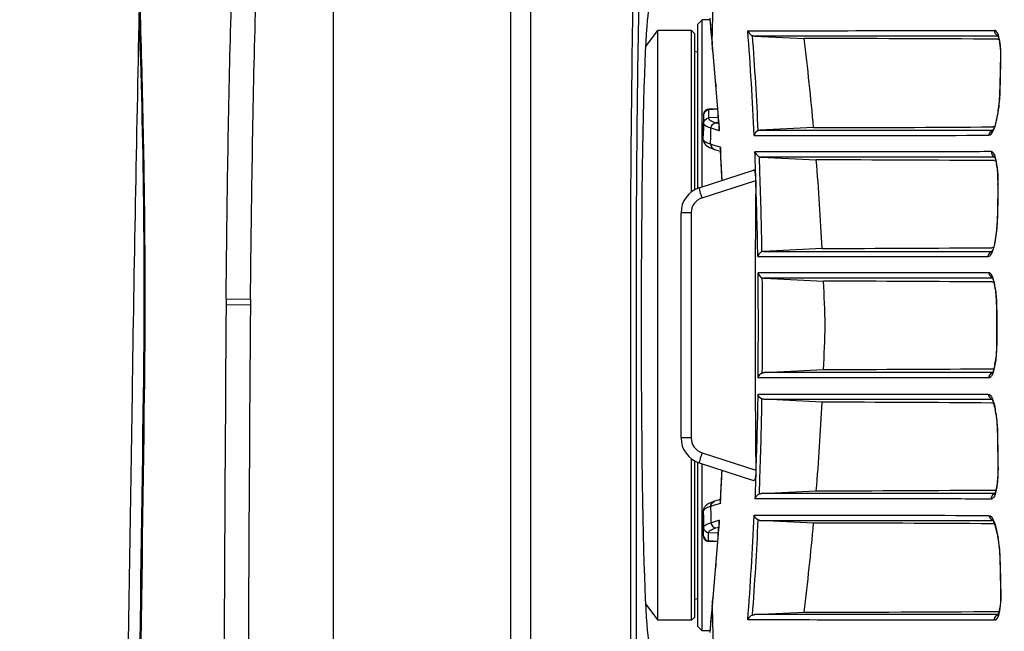
# Model space of a CAD drawing. Units: millimetres. Extents: x 7175 to 13229, y -202 to 1775.
# Drawn here: x 10818 to 10911, y 955 to 1013 of the extents above; entities that cross this region are included whole.
import ezdxf

# ---------------------------------------------------------------- set-up
doc = ezdxf.new("R2010")
doc.units = ezdxf.units.MM
doc.header["$LTSCALE"] = 163.35
doc.header["$PDMODE"] = 3
doc.header["$PDSIZE"] = 8
doc.layers.get('0').update_dxf_attribs({"linetype": 'CONTINUOUS'})
doc.layers.get('Defpoints').update_dxf_attribs({"linetype": 'CONTINUOUS'})
doc.layers.add('06___PRT_ALL_SURFS', color=7, linetype='CONTINUOUS')
doc.layers.add('dim', color=1, linetype='CONTINUOUS', lineweight=15)
doc.layers.add('solid', color=7, linetype='CONTINUOUS', lineweight=30)
doc.styles.get("Standard").update_dxf_attribs({"font": 'simfang.ttf'})
doc.dimstyles.new('DIMSTYLE_1', dxfattribs={"dimtxt": 35, "dimasz": 30, "dimexe": 1.5, "dimexo": 1, "dimgap": 0.875, "dimtad": 1, "dimdec": 1, "dimdsep": 46, "dimtxsty": 'Standard', "dimblk": '_FILLED', "dimblk1": '_FILLED', "dimblk2": '_FILLED', "dimcen": 0.09, "dimadec": 0, "dimazin": 0, "dimtp": 0.1, "dimtm": 0.1, "dimtfac": 1, "dimtdec": 3, "dimtmove": 0, "dimatfit": 3, "dimldrblk": '_FILLED', "dimfxl": 1, "dimtolj": 1, "dimarcsym": 0})

# ---------------------------------------------------------------- blocks, each defined once
blk = doc.blocks.new('_FILLED')
at = {"color": 0, "linetype": 'ByBlock'}
blk.add_solid([(0, 0), (-1, 0.1667), (-1, -0.1667)], dxfattribs=at)
blk = doc.blocks.new('*D17')
at = {"layer": 'Defpoints', "color": 0, "transparency": 16777216}
for p in [(10634.935, 1107.985), (11014.57, 1107.985), (10898.57, 572.195)]:
    blk.add_point(p, dxfattribs=at)
at = {"layer": 'dim', "color": 0, "lineweight": -2, "transparency": 16777216}
for p, q in [((11013.57, 1107.985), (10633.435, 1107.985)), ((10634.935, 602.195), (10634.935, 1077.985)), ((10897.57, 572.195), (10633.435, 572.195))]:
    blk.add_line(p, q, dxfattribs=at)
at = {"layer": 'dim', "color": 0, "lineweight": -2, "transparency": 16777216, "xscale": 30, "yscale": 30, "zscale": 30}
for p, rotation in [((10634.935, 1107.985), 90), ((10634.935, 572.195), 270)]:
    blk.add_blockref('_FILLED', p, dxfattribs=dict(at, rotation=rotation))
at = {"layer": 'dim', "color": 0, "transparency": 16777216, "insert": (10616.26, 840.09), "char_height": 35, "attachment_point": 5, "rotation": 90}
blk.add_mtext('\\A1;535.8', dxfattribs=at)
blk = doc.blocks.new('*D19')
at = {"layer": 'Defpoints', "color": 0, "transparency": 16777216}
for p in [(10709.618, 1058.095), (10851.07, 1058.095), (10897.57, 572.195)]:
    blk.add_point(p, dxfattribs=at)
at = {"layer": 'dim', "color": 0, "lineweight": -2, "transparency": 16777216}
for p, q in [((10850.07, 1058.095), (10708.118, 1058.095)), ((10709.618, 602.195), (10709.618, 1028.095)), ((10896.57, 572.195), (10708.118, 572.195))]:
    blk.add_line(p, q, dxfattribs=at)
at = {"layer": 'dim', "color": 0, "lineweight": -2, "transparency": 16777216, "xscale": 30, "yscale": 30, "zscale": 30}
for p, rotation in [((10709.618, 1058.095), 90), ((10709.618, 572.195), 270)]:
    blk.add_blockref('_FILLED', p, dxfattribs=dict(at, rotation=rotation))
at = {"layer": 'dim', "color": 0, "transparency": 16777216, "insert": (10690.943, 815.145), "char_height": 35, "attachment_point": 5, "rotation": 90}
blk.add_mtext('\\A1;485.9', dxfattribs=at)

msp = doc.modelspace()

# ---------------------------------------------------------------- linework, layer by layer
at = {"color": 7, "linetype": 'Continuous'}
for points in [[(10888.291, 979.683), (10888.334, 979.698), (10888.378, 979.709), (10888.423, 979.717), (10888.469, 979.721)], [(10888.429, 977.17), (10888.385, 977.174), (10888.342, 977.181), (10888.299, 977.192), (10888.258, 977.206)], [(10888.007, 968.182), (10888.052, 968.197), (10888.097, 968.209), (10888.143, 968.217), (10888.189, 968.221)], [(10888.066, 965.67), (10888.023, 965.674), (10887.981, 965.681), (10887.941, 965.691), (10887.901, 965.704)], [(10887.364, 956.682), (10887.41, 956.697), (10887.456, 956.709), (10887.503, 956.717), (10887.549, 956.721)]]:
    msp.add_lwpolyline(points, dxfattribs=at)
at = {"layer": '06___PRT_ALL_SURFS', "color": 7, "linetype": 'Continuous'}
for points in [[(10887.364, 1011.709), (10887.41, 1011.693), (10887.456, 1011.681), (10887.503, 1011.673), (10887.549, 1011.669)], [(10888.066, 1002.72), (10888.023, 1002.716), (10887.981, 1002.709), (10887.941, 1002.699), (10887.901, 1002.686)], [(10888.007, 1000.209), (10888.052, 1000.193), (10888.097, 1000.182), (10888.143, 1000.174), (10888.189, 1000.17)], [(10888.429, 991.221), (10888.385, 991.217), (10888.342, 991.209), (10888.299, 991.198), (10888.258, 991.184)], [(10888.291, 988.708), (10888.334, 988.693), (10888.378, 988.682), (10888.423, 988.674), (10888.469, 988.67)]]:
    msp.add_lwpolyline(points, dxfattribs=at)
at = {"layer": 'solid'}
for p, q in [((10847.57, 746.8), (10847.57, 1048.837)), ((10864.409, 832.94), (10864.409, 1042.493)), ((10866.295, 832.94), (10866.295, 1041.483)), ((10883.559, 1012.307), (10883.615, 1014.98)), ((10829.263, 1012.815), (10829.217, 1014.301)), ((10882.17, 1012.795), (10882.57, 1013.195)), ((10882.17, 997.257), (10882.17, 1012.795)), ((10883.279, 1013.195), (10882.57, 1013.195)), ((10882.57, 1011.616), (10882.57, 1013.195)), ((10877.199, 1010.634), (10878.37, 1012.195)), ((10878.37, 956.195), (10878.37, 1012.195)), ((10881.57, 1012.195), (10878.37, 1012.195)), ((10881.57, 996.875), (10881.57, 1012.195)), ((10881.57, 1012.195), (10881.87, 1011.895)), ((10881.87, 997.067), (10881.87, 1011.895)), ((10882.57, 1010.214), (10882.57, 1011.616)), ((10883.533, 1010.957), (10883.559, 1012.307)), ((10887.549, 1011.669), (10892.264, 1011.434)), ((10910.636, 1011.668), (10887.549, 1011.669)), ((10910.663, 1011.668), (10910.636, 1011.668)), ((10883.524, 1010.897), (10883.533, 1010.957)), ((10910.632, 1011.371), (10910.764, 1011.37)), ((10882.57, 1009.22), (10882.57, 1010.214)), ((10883.61, 1010.03), (10883.62, 1010.087)), ((10882.571, 1004.942), (10882.57, 1009.22)), ((10910.93, 1009.403), (10910.915, 1009.379)), ((10910.856, 1006.444), (10910.841, 1006.423)), ((10882.57, 1003.425), (10882.571, 1004.253)), ((10882.571, 1004.73), (10882.571, 1004.942)), ((10882.571, 1004.253), (10882.571, 1004.73)), ((10882.711, 1004.227), (10882.706, 1003.849)), ((10882.711, 1004.227), (10882.713, 1004.227)), ((10882.713, 1004.179), (10882.711, 1004.049)), ((10882.713, 1004.227), (10882.713, 1004.2)), ((10882.713, 1004.2), (10882.713, 1004.179)), ((10883.182, 1004.67), (10883.182, 1004.022)), ((10884.048, 1004.765), (10883.185, 1004.72)), ((10883.185, 1004.72), (10883.186, 1004.72)), ((10883.186, 1004.72), (10883.187, 1004.72)), ((10883.187, 1004.72), (10883.186, 1004.67)), ((10884.052, 1004.716), (10883.186, 1004.67)), ((10884.048, 1004.765), (10883.187, 1004.72)), ((10882.57, 1002.68), (10882.57, 1003.425)), ((10882.683, 1001.85), (10882.704, 1003.399)), ((10882.706, 1003.849), (10882.696, 1003.073)), ((10882.705, 1003.529), (10882.704, 1003.399)), ((10882.711, 1004.049), (10882.705, 1003.529)), ((10884.109, 1003.941), (10883.177, 1003.893)), ((10883.182, 1004.022), (10883.182, 1003.893)), ((10884.158, 1003.451), (10883.882, 1003.436)), ((10883.882, 1003.436), (10884.152, 1003.35)), ((10884.148, 1003.463), (10884.165, 1003.215)), ((10884.165, 1003.215), (10884.178, 1003.009)), ((10882.569, 1002.185), (10882.57, 1002.58)), ((10882.57, 1002.58), (10882.57, 1002.68)), ((10882.683, 1001.85), (10882.69, 1002.496)), ((10882.69, 1002.496), (10882.692, 1002.625)), ((10882.696, 1003.073), (10882.691, 1002.676)), ((10882.692, 1002.676), (10882.691, 1002.676)), ((10882.692, 1002.673), (10882.692, 1002.676)), ((10882.692, 1002.625), (10882.692, 1002.673)), ((10883.395, 1002.177), (10883.405, 1002.95)), ((10883.405, 1002.95), (10884.156, 1002.709)), ((10884.156, 1002.709), (10884.212, 1002.691)), ((10884.178, 1003.009), (10884.191, 1002.818)), ((10893.158, 1002.977), (10888.066, 1002.72)), ((10888.066, 1002.72), (10910.193, 1002.719)), ((10910.312, 1003.047), (10910.177, 1003.046)), ((10882.568, 1000.601), (10882.569, 1001.831)), ((10882.569, 1001.831), (10882.569, 1002.185)), ((10883.385, 1001.4), (10883.395, 1002.177)), ((10883.415, 1001.395), (10883.385, 1001.395)), ((10883.638, 1001.319), (10883.415, 1001.39)), ((10884.309, 1001.104), (10883.638, 1001.319)), ((10882.567, 999.996), (10882.568, 1000.601)), ((10883.75, 1000.908), (10883.977, 1000.835)), ((10883.977, 1000.835), (10884.204, 1000.763)), ((10884.204, 1000.763), (10884.316, 1000.727)), ((10884.302, 1000.997), (10884.309, 1001.104)), ((10884.302, 1000.996), (10884.317, 1000.729)), ((10884.309, 1001.104), (10884.318, 1000.94)), ((10884.317, 1000.729), (10884.323, 1000.634)), ((10884.318, 1000.94), (10884.331, 1000.723)), ((10884.331, 1000.723), (10884.336, 1000.632)), ((10888.189, 1000.17), (10893.418, 999.907)), ((10910.328, 1000.169), (10888.189, 1000.17)), ((10910.31, 999.836), (10910.451, 999.835)), ((10910.353, 1000.169), (10910.328, 1000.169)), ((10882.297, 997.257), (10887.461, 998.934)), ((10882.571, 996.305), (10887.671, 997.963)), ((10884.451, 998.151), (10884.46, 997.962)), ((10910.668, 997.543), (10910.655, 997.531)), ((10880.57, 973.512), (10880.57, 994.879)), ((10881.535, 994.879), (10880.57, 994.879)), ((10881.535, 994.879), (10881.535, 973.512)), ((10910.623, 994.577), (10910.61, 994.567)), ((10893.968, 991.5), (10888.429, 991.221)), ((10910.219, 991.573), (10910.082, 991.572)), ((10888.469, 988.67), (10894.113, 988.386)), ((10909.569, 988.669), (10888.469, 988.67)), ((10910.146, 988.669), (10909.569, 988.669)), ((10910.101, 988.313), (10910.261, 988.312)), ((10837.379, 986.723), (10839.689, 986.695)), ((10875.759, 986.695), (10875.759, 835.961)), ((10876.306, 986.695), (10876.306, 835.961)), ((10837.375, 986.171), (10839.684, 986.151)), ((10910.551, 985.68), (10910.54, 985.678)), ((10910.551, 982.711), (10910.54, 982.712)), ((10888.469, 979.721), (10894.113, 980.005)), ((10910.126, 980.077), (10910.262, 980.078)), ((10909.569, 979.721), (10888.469, 979.721)), ((10910.148, 979.721), (10909.569, 979.721)), ((10893.968, 976.891), (10888.429, 977.17)), ((10910.058, 977.17), (10910.09, 977.17)), ((10910.219, 976.818), (10910.04, 976.819)), ((10881.535, 973.512), (10880.57, 973.512)), ((10910.623, 973.814), (10910.61, 973.823)), ((10881.57, 956.195), (10881.57, 971.515)), ((10882.571, 972.085), (10887.671, 970.428)), ((10881.87, 956.495), (10881.87, 971.324)), ((10882.17, 955.595), (10882.17, 971.134)), ((10882.297, 971.134), (10887.461, 969.456)), ((10910.668, 970.848), (10910.655, 970.86)), ((10884.46, 970.429), (10884.451, 970.239)), ((10882.568, 967.789), (10882.567, 968.395)), ((10882.569, 966.559), (10882.568, 967.789)), ((10884.316, 967.664), (10883.977, 967.555)), ((10884.317, 967.661), (10884.302, 967.395)), ((10884.323, 967.756), (10884.317, 967.661)), ((10884.318, 967.45), (10884.331, 967.667)), ((10884.331, 967.667), (10884.336, 967.759)), ((10888.189, 968.221), (10893.418, 968.483)), ((10910.339, 968.222), (10888.189, 968.221)), ((10910.32, 968.554), (10910.451, 968.556)), ((10883.415, 966.996), (10883.385, 966.995)), ((10883.385, 966.991), (10883.395, 966.214)), ((10883.638, 967.072), (10883.415, 967)), ((10884.309, 967.287), (10883.638, 967.072)), ((10883.75, 967.482), (10883.72, 967.473)), ((10883.977, 967.555), (10883.75, 967.482)), ((10884.302, 967.393), (10884.309, 967.287)), ((10884.309, 967.287), (10884.318, 967.45)), ((10882.569, 966.206), (10882.569, 966.559)), ((10882.57, 965.81), (10882.569, 966.206)), ((10882.57, 965.71), (10882.57, 965.81)), ((10882.683, 966.541), (10882.69, 965.894)), ((10882.683, 966.541), (10882.704, 964.992)), ((10882.69, 965.894), (10882.692, 965.765)), ((10883.395, 966.214), (10883.405, 965.44)), ((10882.57, 964.965), (10882.57, 965.71)), ((10882.571, 964.137), (10882.57, 964.965)), ((10882.692, 965.715), (10882.691, 965.715)), ((10882.696, 965.318), (10882.691, 965.715)), ((10882.692, 965.765), (10882.692, 965.718)), ((10882.692, 965.718), (10882.692, 965.715)), ((10882.706, 964.542), (10882.696, 965.318)), ((10882.705, 964.861), (10882.704, 964.992)), ((10882.711, 964.341), (10882.705, 964.861)), ((10883.405, 965.44), (10884.156, 965.681)), ((10883.882, 964.954), (10884.152, 965.041)), ((10884.158, 964.94), (10883.882, 964.954)), ((10884.165, 965.175), (10884.148, 964.927)), ((10884.156, 965.681), (10884.212, 965.699)), ((10884.178, 965.381), (10884.165, 965.175)), ((10884.191, 965.573), (10884.178, 965.381)), ((10888.066, 965.67), (10910.135, 965.671)), ((10893.158, 965.413), (10888.066, 965.67)), ((10910.312, 965.344), (10910.118, 965.345)), ((10910.135, 965.671), (10910.169, 965.671)), ((10882.571, 963.66), (10882.571, 964.137)), ((10882.711, 964.163), (10882.706, 964.542)), ((10882.713, 964.211), (10882.711, 964.341)), ((10882.711, 964.163), (10882.713, 964.163)), ((10882.713, 964.19), (10882.713, 964.211)), ((10882.713, 964.163), (10882.713, 964.19)), ((10884.109, 964.449), (10883.177, 964.498)), ((10883.182, 964.368), (10883.182, 964.498)), ((10883.182, 963.72), (10883.182, 964.368)), ((10882.57, 959.17), (10882.571, 963.449)), ((10882.571, 963.449), (10882.571, 963.66)), ((10883.185, 963.671), (10883.186, 963.671)), ((10884.048, 963.626), (10883.185, 963.671)), ((10884.052, 963.675), (10883.186, 963.72)), ((10883.187, 963.671), (10883.186, 963.72)), ((10883.186, 963.671), (10883.187, 963.671)), ((10884.048, 963.626), (10883.187, 963.671)), ((10910.856, 961.946), (10910.841, 961.967)), ((10882.57, 958.176), (10882.57, 959.17)), ((10883.61, 958.36), (10883.62, 958.303)), ((10910.93, 958.987), (10910.915, 959.012)), ((10877.199, 957.757), (10878.37, 956.195)), ((10882.57, 956.775), (10882.57, 958.176)), ((10883.524, 957.493), (10883.533, 957.434)), ((10883.533, 957.434), (10883.559, 956.083)), ((10881.57, 956.195), (10881.87, 956.495)), ((10882.57, 955.901), (10882.57, 956.775)), ((10887.549, 956.721), (10892.264, 956.957)), ((10910.666, 956.723), (10887.549, 956.721)), ((10910.662, 957.02), (10910.764, 957.02)), ((10881.57, 956.195), (10878.37, 956.195)), ((10882.17, 955.595), (10882.57, 955.195)), ((10882.57, 955.195), (10882.57, 955.901)), ((10883.559, 956.083), (10883.615, 953.41)), ((10883.279, 955.195), (10882.57, 955.195))]:
    msp.add_line(p, q, dxfattribs=at)
for centre, radius, start, end in [((16840.529, 884.048), 6012.819, 178.7625708, 179.10689), ((10120.252, 987.448), 709.353, 359.216693, 2.136891), ((12284.946, 988.42), 1408.641, 178.961039, 180.07017), ((10998.476, 1023.237), 115.594, 184.89134, 185.08322), ((11025.896, 1025.398), 143.108, 184.86801, 185.81566), ((11010.021, 1024.268), 127.185, 185.08523, 185.38517), ((11037.509, 1026.883), 154.797, 185.39397, 185.90545), ((10889.225, 9036.355), 8024.177, 269.9834978, 270.1506555), ((10560.524, 987.46), 327.325, 2.58578, 4.33084), ((10555.747, 987.443), 332.504, 2.62759, 4.1851), ((10658.522, 988.124), 226.152, 5.55873, 5.77943), ((10666.855, 989.022), 217.785, 5.55072, 5.7805), ((10890.611, -2163.489), 3174.923, 89.638699, 89.97017), ((10626.331, 979.056), 267.896, 5.12301, 6.9418), ((10881.87, 1009.195), 1, 72.53186, 90), ((10665.458, 988.872), 219.176, 3.95055, 5.53965), ((10665.147, 988.9), 219.497, 3.94758, 5.53926), ((12549.002, 987.443), 1673.243, 179.28929, 180.025618), ((10883.213, 1004.22), 0.5, 93, 179.19551), ((10883.235, 1004.177), 0.547, 110.45778, 122.26733), ((10641.44, 987.068), 243.261, 3.86455, 3.98474), ((10638.611, 986.927), 246.107, 3.67264, 3.98049), ((10901.005, 1005.851), 9.773, 346.77918, 348.98607), ((10892.222, 3354.211), 2351.234, 270.02279, 270.437517), ((10885.202, 1005.47), 4.787, 250.27239, 252.07987), ((10883.867, 1001.376), 0.481, 237.69329, 252.19981), ((10885.268, 1005.707), 5.033, 252.06907, 252.43828), ((10617.91, 985.652), 266.834, 2.68477, 3.2187), ((10620.388, 985.825), 264.363, 2.98202, 3.21077), ((10613.675, 985.477), 271.085, 2.63991, 2.98161), ((10506.042, 985.163), 382.261, 2.00791, 2.25575), ((10891.071, -1566.543), 2566.451, 89.570497, 89.947609), ((10592.573, 975.994), 301.794, 2.94515, 4.54476), ((10904.181, 998.416), 6.446, 7.16377, 10.1146), ((10491.054, 984.673), 397.257, 0.93923, 2.00282), ((12195.702, 984.093), 1308.104, 179.392505, 179.995532), ((10883.07, 994.879), 2.5, 108, 180), ((11806.913, 982.408), 896.385, 179.033354, 179.222784), ((11800.978, 982.418), 890.438, 179.026763, 179.217637), ((10883.035, 994.879), 1.5, 108.00807, 179.99193), ((10900.092, 994.09), 10.489, 349.52389, 351.7776), ((10892.54, 3113.455), 2121.955, 270.038575, 270.473674), ((10909.316, 991.702), 0.91, 328.84617, 331.28226), ((10465.859, 984.211), 422.055, 359.99786, 0.67335), ((10460.112, 984.208), 428.202, 359.99831, 0.6021), ((10891.412, -1376.395), 2364.783, 89.547183, 89.93456), ((10581.562, 975.453), 312.819, 1.60134, 2.36933), ((10902.929, 986.525), 7.566, 8.11693, 10.84928), ((11014.398, 984.963), 177.028, 179.43032, 179.60888), ((11014.285, 984.648), 174.607, 179.32811, 179.50673), ((20423.349, 915.233), 9586.237, 179.5760063, 179.9718714), ((20915.225, 907.888), 10075.845, 179.5549552, 179.931819), ((11631.759, 984.194), 721.221, 179.882078, 179.999895), ((11206.889, 984.105), 296.34, 179.69551, 179.9825), ((12195.702, 984.297), 1308.104, 180.004468, 180.607495), ((10465.859, 984.179), 422.055, 359.32665, 0.00214), ((10460.112, 984.183), 428.202, 359.3979, 0.00169), ((10581.562, 992.937), 312.819, 357.63067, 358.39866), ((11631.759, 984.197), 721.221, 180.000105, 180.117922), ((11206.889, 984.286), 296.34, 180.0175, 180.30449), ((10902.934, 981.865), 7.561, 349.14238, 351.87961), ((10891.415, 3343.674), 2363.671, 270.065406, 270.453568), ((10909.525, 980.074), 0.715, 329.22772, 334.05456), ((10491.054, 983.718), 397.257, 357.99718, 359.06077), ((10592.573, 992.397), 301.794, 355.45524, 357.05485), ((10892.531, -1147.179), 2124.07, 89.5277, 89.961242), ((10900.092, 974.3), 10.489, 8.2224, 10.47611), ((10883.07, 973.512), 2.5, 180, 252), ((10883.035, 973.512), 1.5, 180.00807, 251.99193), ((11806.913, 985.982), 896.385, 180.777216, 180.966646), ((11800.978, 985.972), 890.438, 180.782363, 180.973237), ((10617.91, 982.738), 266.834, 356.7813, 357.31523), ((10613.708, 982.911), 271.051, 357.01838, 357.35707), ((10506.042, 983.228), 382.261, 357.74425, 357.99209), ((10620.388, 982.565), 264.363, 356.78923, 357.01798), ((10891.072, 3534.422), 2565.94, 270.052378, 270.429801), ((10909.875, 968.473), 0.541, 328.68758, 333.9016), ((10883.867, 967.015), 0.481, 107.80019, 122.30671), ((10560.524, 980.93), 327.325, 355.66916, 357.41422), ((10641.44, 981.323), 243.261, 356.01526, 356.13545), ((10638.611, 981.464), 246.107, 356.01951, 356.32736), ((10555.747, 980.948), 332.504, 355.8149, 357.37241), ((10626.331, 989.335), 267.896, 353.0582, 354.87699), ((10892.211, -1389.054), 2354.468, 89.564231, 89.976969), ((10883.213, 964.17), 0.5, 180.80449, 267), ((10658.76, 980.074), 225.896, 354.48398, 356.02582), ((10665.147, 979.491), 219.497, 354.46074, 356.05242), ((10901.005, 962.54), 9.773, 11.01393, 13.22082), ((10883.235, 964.213), 0.547, 237.73267, 249.54222), ((10658.522, 980.267), 226.152, 354.22057, 354.44127), ((10666.855, 979.369), 217.785, 354.2195, 354.44928), ((10881.87, 959.195), 1, 270, 287.46814), ((11025.895, 942.993), 143.108, 174.18434, 175.13201), ((11037.509, 941.507), 154.797, 174.09455, 174.60603), ((10890.614, 4130.081), 3173.125, 270.029795, 270.362001), ((10909.948, 957.104), 0.811, 332.00017, 334.98209), ((11010.021, 944.122), 127.185, 174.61483, 174.91477), ((10889.225, -7067.965), 8024.177, 89.8493445, 90.0165022), ((10998.472, 945.154), 115.591, 174.91678, 175.10884)]:
    msp.add_arc(centre, radius, start, end, dxfattribs=at)
msp.add_ellipse((10877.57, 984.195), major_axis=(0, 30), ratio=0.026186, start_param=6.283185, end_param=9.424778, dxfattribs=at)
for points, knots in [([(10876.619, 1032.726), (10876.367, 1029.628), (10876.119, 1021.446), (10875.952, 1013.27), (10875.887, 1008.198)], [0, 0, 0, 0, 0.379946, 1, 1, 1, 1]), ([(10839.689, 986.695), (10839.724, 989.806), (10839.871, 1001.57), (10840.087, 1013.335), (10840.465, 1021.981)], [0, 0, 0, 0, 0.264426, 1, 1, 1, 1]), ([(10837.379, 986.723), (10837.408, 989.614), (10837.533, 1000.597), (10837.728, 1011.583), (10838.071, 1019.669)], [0, 0, 0, 0, 0.263215, 1, 1, 1, 1]), ([(10829.634, 977.762), (10829.681, 981.598), (10829.734, 993.284), (10829.505, 1004.969), (10829.263, 1012.815)], [0, 0, 0, 0, 0.328238, 1, 1, 1, 1]), ([(10886.914, 1012.178), (10886.928, 1012.135), (10887.017, 1011.933), (10887.201, 1011.771), (10887.364, 1011.709)], [0, 0, 0, 0, 0.208661, 1, 1, 1, 1]), ([(10910.467, 1012.152), (10910.446, 1012.168), (10910.401, 1012.196), (10910.349, 1012.206), (10910.324, 1012.206)], [0, 0, 0, 0, 0.523344, 1, 1, 1, 1]), ([(10910.912, 1010.507), (10910.888, 1010.871), (10910.817, 1011.422), (10910.632, 1012.023), (10910.467, 1012.152)], [0, 0, 0, 0, 0.635684, 1, 1, 1, 1]), ([(10910.639, 1011.724), (10910.636, 1011.726), (10910.656, 1011.638), (10910.681, 1011.636), (10910.697, 1011.597)], [0, 0, 0, 0, 0.09732, 1, 1, 1, 1]), ([(10910.697, 1011.597), (10910.71, 1011.567), (10910.764, 1011.411), (10910.797, 1011.249), (10910.819, 1011.119)], [0, 0, 0, 0, 0.195167, 1, 1, 1, 1]), ([(10910.87, 1010.749), (10910.881, 1010.646), (10910.92, 1010.191), (10910.925, 1009.732), (10910.915, 1009.379)], [0, 0, 0, 0, 0.22644, 1, 1, 1, 1]), ([(10910.841, 1006.423), (10910.835, 1006.179), (10910.789, 1005.257), (10910.67, 1004.335), (10910.512, 1003.675)], [0, 0, 0, 0, 0.264993, 1, 1, 1, 1]), ([(10910.598, 1003.984), (10910.635, 1004.174), (10910.772, 1004.988), (10910.84, 1005.813), (10910.856, 1006.444)], [0, 0, 0, 0, 0.234996, 1, 1, 1, 1]), ([(10882.775, 1004.466), (10882.765, 1004.447), (10882.746, 1004.408), (10882.733, 1004.366), (10882.727, 1004.345)], [0, 0, 0, 0, 0.503563, 1, 1, 1, 1]), ([(10882.704, 1003.399), (10882.703, 1003.366), (10882.788, 1003.158), (10883.023, 1003.087), (10883.19, 1003.024)], [0, 0, 0, 0, 0.155598, 1, 1, 1, 1]), ([(10883.351, 1003.663), (10883.383, 1003.642), (10883.551, 1003.548), (10883.735, 1003.483), (10883.882, 1003.436)], [0, 0, 0, 0, 0.198186, 1, 1, 1, 1]), ([(10909.81, 1002.245), (10909.983, 1002.246), (10910.321, 1002.817), (10910.438, 1003.271), (10910.519, 1003.616)], [0, 0, 0, 0, 0.328237, 1, 1, 1, 1]), ([(10910.512, 1003.675), (10910.487, 1003.574), (10910.404, 1003.261), (10910.308, 1002.942), (10910.19, 1002.755)], [0, 0, 0, 0, 0.320327, 1, 1, 1, 1]), ([(10884.212, 1002.691), (10884.206, 1002.712), (10884.197, 1002.754), (10884.192, 1002.797), (10884.191, 1002.818)], [0, 0, 0, 0, 0.50567, 1, 1, 1, 1]), ([(10887.515, 1002.228), (10889.354, 1002.228), (10896.785, 1002.229), (10904.217, 1002.235), (10909.81, 1002.245)], [0, 0, 0, 0, 0.247343, 1, 1, 1, 1]), ([(10882.702, 1001.774), (10882.696, 1001.786), (10882.686, 1001.811), (10882.683, 1001.837), (10882.683, 1001.85)], [0, 0, 0, 0, 0.515174, 1, 1, 1, 1]), ([(10882.683, 1001.815), (10882.686, 1001.754), (10882.729, 1001.542), (10882.864, 1001.356), (10882.984, 1001.261)], [0, 0, 0, 0, 0.285334, 1, 1, 1, 1]), ([(10883.17, 1001.474), (10883.111, 1001.497), (10882.943, 1001.569), (10882.758, 1001.665), (10882.702, 1001.774)], [0, 0, 0, 0, 0.340695, 1, 1, 1, 1]), ([(10910.019, 1000.692), (10908.127, 1000.688), (10900.648, 1000.678), (10893.169, 1000.675), (10887.583, 1000.675)], [0, 0, 0, 0, 0.253026, 1, 1, 1, 1]), ([(10887.583, 1000.675), (10887.594, 1000.63), (10887.673, 1000.431), (10887.85, 1000.27), (10888.007, 1000.209)], [0, 0, 0, 0, 0.21489, 1, 1, 1, 1]), ([(10910.133, 1000.654), (10910.116, 1000.666), (10910.079, 1000.685), (10910.038, 1000.692), (10910.019, 1000.692)], [0, 0, 0, 0, 0.520055, 1, 1, 1, 1]), ([(10910.62, 998.991), (10910.586, 999.366), (10910.501, 999.917), (10910.306, 1000.537), (10910.133, 1000.654)], [0, 0, 0, 0, 0.643767, 1, 1, 1, 1]), ([(10910.33, 1000.224), (10910.302, 1000.244), (10910.4, 1000.097), (10910.401, 1000.057), (10910.414, 1000.019)], [0, 0, 0, 0, 0.458568, 1, 1, 1, 1]), ([(10887.669, 998.18), (10887.663, 998.371), (10887.664, 998.564), (10887.534, 998.958), (10887.461, 998.934)], [0, 0, 0, 0, 0.71217, 1, 1, 1, 1]), ([(10910.577, 999.22), (10910.593, 999.094), (10910.65, 998.533), (10910.663, 997.968), (10910.655, 997.531)], [0, 0, 0, 0, 0.225296, 1, 1, 1, 1]), ([(10910.668, 997.543), (10910.674, 997.912), (10910.667, 998.396), (10910.631, 998.878), (10910.62, 998.991)], [0, 0, 0, 0, 0.765164, 1, 1, 1, 1]), ([(10882.571, 996.305), (10882.532, 996.426), (10882.469, 996.643), (10882.355, 996.954), (10882.35, 997.112), (10882.273, 997.249), (10882.297, 997.257)], [0, 0, 0, 0, 0.382465, 0.706933, 0.922967, 1, 1, 1, 1]), ([(10910.61, 994.567), (10910.607, 994.337), (10910.576, 993.487), (10910.487, 992.637), (10910.355, 992.031)], [0, 0, 0, 0, 0.271241, 1, 1, 1, 1]), ([(10910.473, 992.59), (10910.495, 992.746), (10910.578, 993.405), (10910.616, 994.07), (10910.623, 994.577)], [0, 0, 0, 0, 0.236647, 1, 1, 1, 1]), ([(10909.747, 990.73), (10909.922, 990.731), (10910.244, 991.354), (10910.338, 991.819), (10910.406, 992.183)], [0, 0, 0, 0, 0.321553, 1, 1, 1, 1]), ([(10910.355, 992.031), (10910.337, 991.949), (10910.274, 991.689), (10910.203, 991.426), (10910.115, 991.264)], [0, 0, 0, 0, 0.313461, 1, 1, 1, 1]), ([(10887.884, 989.171), (10887.918, 989.025), (10888.05, 988.834), (10888.234, 988.73), (10888.291, 988.708)], [0, 0, 0, 0, 0.710339, 1, 1, 1, 1]), ([(10909.915, 989.144), (10909.899, 989.154), (10909.866, 989.17), (10909.83, 989.176), (10909.812, 989.176)], [0, 0, 0, 0, 0.519662, 1, 1, 1, 1]), ([(10910.468, 987.342), (10910.422, 987.752), (10910.316, 988.345), (10910.105, 989.027), (10909.915, 989.144)], [0, 0, 0, 0, 0.648339, 1, 1, 1, 1]), ([(10910.119, 988.728), (10910.08, 988.756), (10910.213, 988.568), (10910.216, 988.514), (10910.23, 988.47)], [0, 0, 0, 0, 0.505886, 1, 1, 1, 1]), ([(10910.419, 987.593), (10910.44, 987.449), (10910.515, 986.813), (10910.541, 986.172), (10910.54, 985.678)], [0, 0, 0, 0, 0.227699, 1, 1, 1, 1]), ([(10910.551, 985.68), (10910.552, 986.103), (10910.534, 986.659), (10910.482, 987.212), (10910.468, 987.342)], [0, 0, 0, 0, 0.76367, 1, 1, 1, 1]), ([(10910.54, 982.712), (10910.54, 982.542), (10910.531, 981.902), (10910.486, 981.262), (10910.419, 980.797)], [0, 0, 0, 0, 0.266617, 1, 1, 1, 1]), ([(10910.551, 982.711), (10910.552, 982.287), (10910.534, 981.731), (10910.482, 981.179), (10910.468, 981.048)], [0, 0, 0, 0, 0.76367, 1, 1, 1, 1]), ([(10910.468, 981.048), (10910.422, 980.639), (10910.316, 980.046), (10910.105, 979.364), (10909.915, 979.246)], [0, 0, 0, 0, 0.648339, 1, 1, 1, 1]), ([(10910.36, 980.441), (10910.346, 980.369), (10910.296, 980.139), (10910.239, 979.907), (10910.168, 979.761)], [0, 0, 0, 0, 0.311117, 1, 1, 1, 1]), ([(10887.884, 979.22), (10887.918, 979.365), (10888.05, 979.556), (10888.234, 979.661), (10888.291, 979.683)], [0, 0, 0, 0, 0.710339, 1, 1, 1, 1]), ([(10909.915, 979.246), (10909.899, 979.236), (10909.866, 979.22), (10909.83, 979.214), (10909.812, 979.214)], [0, 0, 0, 0, 0.519662, 1, 1, 1, 1]), ([(10828.44, 977.77), (10828.107, 956.802), (10827.577, 914.865), (10826.347, 830.993), (10825.476, 768.089), (10824.89, 726.153)], [0, 0, 0, 0, 0.250001, 0.500001, 1, 1, 1, 1]), ([(10826.347, 726.152), (10826.863, 768.085), (10827.91, 851.952), (10828.946, 935.819), (10829.539, 977.751)], [0, 0, 0, 0, 0.500001, 1, 1, 1, 1]), ([(10826.63, 726.171), (10827.096, 768.103), (10828.075, 851.967), (10829.058, 935.831), (10829.634, 977.762)], [0, 0, 0, 0, 0.5, 1, 1, 1, 1]), ([(10829.539, 977.751), (10829.548, 977.755), (10829.588, 977.761), (10829.628, 977.761), (10829.659, 977.762)], [0, 0, 0, 0, 0.222215, 1, 1, 1, 1]), ([(10909.747, 977.66), (10909.922, 977.66), (10910.244, 977.037), (10910.338, 976.571), (10910.406, 976.208)], [0, 0, 0, 0, 0.321553, 1, 1, 1, 1]), ([(10910.059, 977.226), (10910.053, 977.23), (10910.098, 977.139), (10910.111, 977.135), (10910.131, 977.096)], [0, 0, 0, 0, 0.129823, 1, 1, 1, 1]), ([(10910.131, 977.096), (10910.144, 977.069), (10910.205, 976.931), (10910.248, 976.786), (10910.28, 976.67)], [0, 0, 0, 0, 0.201044, 1, 1, 1, 1]), ([(10910.357, 976.352), (10910.396, 976.171), (10910.544, 975.335), (10910.601, 974.486), (10910.61, 973.823)], [0, 0, 0, 0, 0.218694, 1, 1, 1, 1]), ([(10910.473, 975.8), (10910.495, 975.645), (10910.578, 974.986), (10910.616, 974.321), (10910.623, 973.814)], [0, 0, 0, 0, 0.236647, 1, 1, 1, 1]), ([(10882.571, 972.085), (10882.532, 971.965), (10882.469, 971.748), (10882.355, 971.437), (10882.35, 971.279), (10882.273, 971.142), (10882.297, 971.134)], [0, 0, 0, 0, 0.382465, 0.706933, 0.922967, 1, 1, 1, 1]), ([(10910.655, 970.86), (10910.659, 970.672), (10910.657, 969.999), (10910.614, 969.323), (10910.528, 968.846)], [0, 0, 0, 0, 0.279572, 1, 1, 1, 1]), ([(10910.668, 970.848), (10910.674, 970.478), (10910.667, 969.994), (10910.631, 969.512), (10910.62, 969.399)], [0, 0, 0, 0, 0.765164, 1, 1, 1, 1]), ([(10887.669, 970.21), (10887.663, 970.02), (10887.664, 969.826), (10887.534, 969.432), (10887.461, 969.456)], [0, 0, 0, 0, 0.71217, 1, 1, 1, 1]), ([(10910.62, 969.399), (10910.586, 969.024), (10910.501, 968.473), (10910.306, 967.853), (10910.133, 967.737)], [0, 0, 0, 0, 0.643767, 1, 1, 1, 1]), ([(10910.528, 968.846), (10910.516, 968.78), (10910.474, 968.574), (10910.424, 968.365), (10910.36, 968.235)], [0, 0, 0, 0, 0.316373, 1, 1, 1, 1]), ([(10887.583, 967.716), (10887.594, 967.76), (10887.673, 967.96), (10887.85, 968.121), (10888.007, 968.182)], [0, 0, 0, 0, 0.21489, 1, 1, 1, 1]), ([(10910.019, 967.699), (10908.127, 967.702), (10900.648, 967.713), (10893.169, 967.715), (10887.583, 967.716)], [0, 0, 0, 0, 0.253026, 1, 1, 1, 1]), ([(10910.133, 967.737), (10910.116, 967.725), (10910.079, 967.706), (10910.038, 967.699), (10910.019, 967.699)], [0, 0, 0, 0, 0.520055, 1, 1, 1, 1]), ([(10883.17, 966.916), (10883.111, 966.894), (10882.943, 966.822), (10882.758, 966.726), (10882.702, 966.616)], [0, 0, 0, 0, 0.340695, 1, 1, 1, 1]), ([(10882.702, 966.616), (10882.696, 966.604), (10882.686, 966.58), (10882.683, 966.553), (10882.683, 966.541)], [0, 0, 0, 0, 0.515174, 1, 1, 1, 1]), ([(10887.515, 966.163), (10889.354, 966.163), (10896.785, 966.161), (10904.217, 966.156), (10909.81, 966.145)], [0, 0, 0, 0, 0.247343, 1, 1, 1, 1]), ([(10909.81, 966.145), (10909.983, 966.145), (10910.321, 965.573), (10910.438, 965.12), (10910.519, 964.775)], [0, 0, 0, 0, 0.328237, 1, 1, 1, 1]), ([(10882.704, 964.992), (10882.703, 965.024), (10882.788, 965.232), (10883.023, 965.303), (10883.19, 965.366)], [0, 0, 0, 0, 0.155598, 1, 1, 1, 1]), ([(10883.351, 964.728), (10883.383, 964.748), (10883.551, 964.843), (10883.735, 964.907), (10883.882, 964.954)], [0, 0, 0, 0, 0.198186, 1, 1, 1, 1]), ([(10884.212, 965.699), (10884.206, 965.678), (10884.197, 965.636), (10884.192, 965.594), (10884.191, 965.573)], [0, 0, 0, 0, 0.50567, 1, 1, 1, 1]), ([(10910.137, 965.718), (10910.128, 965.725), (10910.205, 965.621), (10910.208, 965.607), (10910.231, 965.564)], [0, 0, 0, 0, 0.183213, 1, 1, 1, 1]), ([(10910.231, 965.564), (10910.248, 965.533), (10910.321, 965.376), (10910.375, 965.211), (10910.415, 965.079)], [0, 0, 0, 0, 0.20265, 1, 1, 1, 1]), ([(10882.775, 963.924), (10882.765, 963.943), (10882.746, 963.983), (10882.733, 964.024), (10882.727, 964.045)], [0, 0, 0, 0, 0.503563, 1, 1, 1, 1]), ([(10910.511, 964.717), (10910.56, 964.516), (10910.741, 963.61), (10910.824, 962.685), (10910.841, 961.967)], [0, 0, 0, 0, 0.223464, 1, 1, 1, 1]), ([(10910.598, 964.407), (10910.635, 964.217), (10910.772, 963.403), (10910.84, 962.577), (10910.856, 961.946)], [0, 0, 0, 0, 0.234996, 1, 1, 1, 1]), ([(10910.915, 959.012), (10910.92, 958.848), (10910.924, 958.268), (10910.89, 957.685), (10910.82, 957.274)], [0, 0, 0, 0, 0.282604, 1, 1, 1, 1]), ([(10910.912, 957.884), (10910.888, 957.519), (10910.817, 956.969), (10910.632, 956.368), (10910.467, 956.239)], [0, 0, 0, 0, 0.635684, 1, 1, 1, 1]), ([(10886.914, 956.212), (10886.928, 956.256), (10887.017, 956.458), (10887.201, 956.619), (10887.364, 956.682)], [0, 0, 0, 0, 0.208661, 1, 1, 1, 1]), ([(10910.82, 957.274), (10910.811, 957.22), (10910.777, 957.047), (10910.735, 956.872), (10910.683, 956.761)], [0, 0, 0, 0, 0.310149, 1, 1, 1, 1]), ([(10910.467, 956.239), (10910.446, 956.222), (10910.401, 956.195), (10910.349, 956.185), (10910.324, 956.185)], [0, 0, 0, 0, 0.523344, 1, 1, 1, 1])]:
    msp.add_open_spline(points, degree=3, knots=knots, dxfattribs=at)
for points in [[(10910.324, 1012.206), (10910.309, 1012.003), (10910.463, 1011.758), (10910.656, 1011.693)], [(10910.819, 1011.119), (10910.841, 1010.996), (10910.857, 1010.873), (10910.87, 1010.749)], [(10910.93, 1009.403), (10910.94, 1009.771), (10910.936, 1010.14), (10910.912, 1010.507)], [(10910.915, 1009.379), (10910.89, 1008.394), (10910.865, 1007.408), (10910.841, 1006.423)], [(10910.856, 1006.444), (10910.88, 1007.431), (10910.905, 1008.417), (10910.93, 1009.403)], [(10882.713, 1004.179), (10882.716, 1004.407), (10882.959, 1004.658), (10883.186, 1004.67)], [(10882.943, 1004.64), (10882.875, 1004.597), (10882.814, 1004.536), (10882.775, 1004.466)], [(10882.704, 1003.399), (10882.707, 1003.627), (10882.95, 1003.88), (10883.177, 1003.893)], [(10883.177, 1003.893), (10883.175, 1003.797), (10883.27, 1003.715), (10883.351, 1003.663)], [(10883.405, 1002.95), (10883.416, 1003.177), (10883.655, 1003.422), (10883.882, 1003.436)], [(10883.19, 1003.024), (10883.261, 1002.997), (10883.333, 1002.973), (10883.405, 1002.95)], [(10887.901, 1002.686), (10887.714, 1002.616), (10887.551, 1002.424), (10887.515, 1002.228)], [(10909.81, 1002.245), (10909.821, 1002.465), (10910.051, 1002.707), (10910.271, 1002.719)], [(10883.385, 1001.4), (10883.313, 1001.423), (10883.241, 1001.447), (10883.17, 1001.474)], [(10883.385, 1001.4), (10883.38, 1001.238), (10883.473, 1001.056), (10883.61, 1000.969)], [(10883.415, 1001.39), (10883.409, 1001.194), (10883.564, 1000.968), (10883.75, 1000.908)], [(10882.984, 1001.261), (10883.159, 1001.122), (10883.376, 1001.04), (10883.587, 1000.964)], [(10887.632, 999.412), (10887.619, 999.833), (10887.6, 1000.254), (10887.583, 1000.675)], [(10910.019, 1000.692), (10910.01, 1000.491), (10910.165, 1000.256), (10910.355, 1000.193)], [(10882.568, 998.467), (10882.567, 998.976), (10882.567, 999.486), (10882.567, 999.996)], [(10910.414, 1000.019), (10910.465, 999.866), (10910.499, 999.707), (10910.528, 999.548)], [(10887.669, 998.18), (10887.654, 998.591), (10887.646, 999.002), (10887.632, 999.412)], [(10882.569, 997.349), (10882.569, 997.721), (10882.568, 998.094), (10882.568, 998.467)], [(10887.675, 997.964), (10887.675, 998.036), (10887.672, 998.108), (10887.669, 998.18)], [(10887.863, 990.724), (10887.826, 993.138), (10887.755, 995.551), (10887.673, 997.964)], [(10888.258, 991.184), (10888.069, 991.112), (10887.903, 990.922), (10887.863, 990.724)], [(10888.429, 991.221), (10895.652, 991.22), (10902.876, 991.22), (10910.099, 991.22)], [(10909.747, 990.73), (10909.751, 990.928), (10909.915, 991.148), (10910.104, 991.202)], [(10887.863, 990.724), (10895.158, 990.724), (10902.453, 990.725), (10909.747, 990.73)], [(10909.812, 989.176), (10902.503, 989.172), (10895.194, 989.171), (10887.884, 989.171)], [(10909.812, 989.176), (10909.809, 988.979), (10909.965, 988.754), (10910.152, 988.693)], [(10910.23, 988.47), (10910.255, 988.395), (10910.276, 988.319), (10910.296, 988.242)], [(10910.296, 988.242), (10910.32, 988.145), (10910.341, 988.047), (10910.36, 987.949)], [(10909.812, 979.214), (10902.503, 979.219), (10895.194, 979.219), (10887.884, 979.22)], [(10909.812, 979.214), (10909.809, 979.411), (10909.965, 979.637), (10910.152, 979.698)], [(10887.863, 977.667), (10887.826, 975.253), (10887.755, 972.839), (10887.673, 970.426)], [(10887.863, 977.667), (10895.158, 977.666), (10902.453, 977.666), (10909.747, 977.66)], [(10888.258, 977.206), (10888.069, 977.279), (10887.903, 977.469), (10887.863, 977.667)], [(10888.429, 977.17), (10895.639, 977.17), (10902.848, 977.17), (10910.058, 977.17)], [(10909.747, 977.66), (10909.751, 977.467), (10909.906, 977.252), (10910.089, 977.193)], [(10910.28, 976.67), (10910.308, 976.565), (10910.334, 976.459), (10910.357, 976.352)], [(10882.568, 969.924), (10882.568, 970.296), (10882.569, 970.669), (10882.569, 971.042)], [(10882.567, 968.395), (10882.567, 968.904), (10882.567, 969.414), (10882.568, 969.924)], [(10887.669, 970.21), (10887.654, 969.8), (10887.646, 969.389), (10887.632, 968.978)], [(10887.675, 970.427), (10887.675, 970.355), (10887.672, 970.282), (10887.669, 970.21)], [(10887.632, 968.978), (10887.619, 968.557), (10887.6, 968.136), (10887.583, 967.716)], [(10910.019, 967.699), (10910.01, 967.899), (10910.165, 968.134), (10910.355, 968.198)], [(10882.789, 966.908), (10882.73, 966.808), (10882.689, 966.692), (10882.683, 966.576)], [(10882.986, 967.131), (10882.908, 967.069), (10882.84, 966.993), (10882.789, 966.908)], [(10883.73, 967.475), (10883.47, 967.391), (10883.2, 967.3), (10882.986, 967.131)], [(10883.385, 966.991), (10883.313, 966.968), (10883.241, 966.943), (10883.17, 966.916)], [(10883.385, 966.991), (10883.38, 967.153), (10883.473, 967.334), (10883.61, 967.421)], [(10883.415, 967), (10883.409, 967.196), (10883.564, 967.422), (10883.75, 967.482)], [(10887.901, 965.704), (10887.714, 965.775), (10887.551, 965.966), (10887.515, 966.163)], [(10909.81, 966.145), (10909.819, 965.956), (10909.973, 965.75), (10910.154, 965.693)], [(10882.704, 964.992), (10882.707, 964.763), (10882.95, 964.511), (10883.177, 964.498)], [(10883.19, 965.366), (10883.261, 965.393), (10883.333, 965.418), (10883.405, 965.44)], [(10883.405, 965.44), (10883.416, 965.213), (10883.655, 964.968), (10883.882, 964.954)], [(10910.415, 965.079), (10910.45, 964.959), (10910.482, 964.839), (10910.511, 964.717)], [(10882.713, 964.211), (10882.716, 963.984), (10882.959, 963.732), (10883.186, 963.72)], [(10882.943, 963.751), (10882.875, 963.794), (10882.814, 963.854), (10882.775, 963.924)], [(10883.177, 964.498), (10883.175, 964.594), (10883.27, 964.675), (10883.351, 964.728)], [(10910.841, 961.967), (10910.865, 960.982), (10910.89, 959.997), (10910.915, 959.012)], [(10910.856, 961.946), (10910.88, 960.96), (10910.905, 959.974), (10910.93, 958.987)], [(10910.93, 958.987), (10910.94, 958.619), (10910.936, 958.251), (10910.912, 957.884)], [(10910.324, 956.185), (10910.308, 956.392), (10910.472, 956.642), (10910.671, 956.703)]]:
    msp.add_open_spline(points, degree=3, dxfattribs=at)

# ---------------------------------------------------------------- dimensions: what is measured, and where the dimension line sits
at = {"layer": 'dim'}
for base, p1, p2, picture, middle in [((10634.935, 1107.985), (10898.57, 572.195), (11014.57, 1107.985), '*D17', (10616.26, 840.09)), ((10709.618, 1058.095), (10897.57, 572.195), (10851.07, 1058.095), '*D19', (10690.943, 815.145))]:
    dim = msp.add_linear_dim(base=base, p1=p1, p2=p2, angle=90, dimstyle='DIMSTYLE_1', dxfattribs=at)
    dim.commit()
    dim.dimension.update_dxf_attribs({"geometry": picture, "text_midpoint": middle})

doc.saveas('drawing.dxf')
